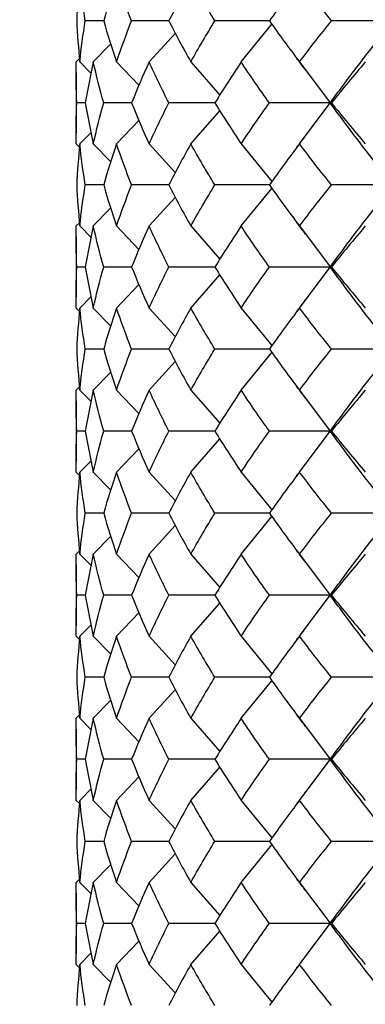
# Model space of a CAD drawing. Units: inches. Extents: x 0 to 653, y 0 to 462.
# Drawn here: x 495 to 498, y 276 to 282 of the extents above; entities that cross this region are included whole.
import ezdxf

# ---------------------------------------------------------------- set-up
doc = ezdxf.new("R2010")
doc.units = ezdxf.units.IN
doc.header["$MEASUREMENT"] = 0
doc.layers.get('Defpoints').update_dxf_attribs({"color": 251})
doc.layers.add('Spigoli visibili(ISO)', color=7, linetype='Continuous', lineweight=50, true_color=0x262659)
doc.styles.add('Text_Std', font='arial.ttf')
doc.dimstyles.new('Dim_Std', dxfattribs={"dimscale": 2.2, "dimtxt": 2, "dimasz": 2, "dimexe": 2, "dimexo": 2, "dimgap": 0.5, "dimtad": 1, "dimdec": 0, "dimzin": 0, "dimdsep": 46, "dimtxsty": 'Text_Std', "dimblk": 'ARCHTICK', "dimcen": 0.09, "dimclrd": 256, "dimclre": 256, "dimclrt": 256, "dimadec": 0, "dimazin": 0, "dimtfac": 1, "dimtdec": 0, "dimtofl": 0, "dimtmove": 2, "dimatfit": 3, "dimldrblk": 'CLOSEDBLANK', "dimfxl": 1, "dimtolj": 1, "dimtzin": 0, "dimlwd": -1, "dimlwe": -1, "dimarcsym": 1})

# ---------------------------------------------------------------- blocks, each defined once
blk = doc.blocks.new('_ArchTick')
at = {"color": 0, "linetype": 'ByBlock', "const_width": 0.15}
blk.add_lwpolyline([(-0.5, -0.5), (0.5, 0.5)], dxfattribs=at)
blk = doc.blocks.new('*D56')
at = {"transparency": 16777216}
for p, q in [((514.9951, 349.4962), (514.9951, 222.4755)), ((443.8949, 290.4755), (443.8949, 222.4755)), ((443.8949, 226.8755), (514.9951, 226.8755))]:
    blk.add_line(p, q, dxfattribs=at)
at = {"layer": 'Defpoints', "color": 0, "transparency": 16777216}
for p in [(514.9951, 353.8962), (443.8949, 294.8755), (514.9951, 226.8755)]:
    blk.add_point(p, dxfattribs=at)
at = {"transparency": 16777216, "xscale": 4.4, "yscale": 4.4, "zscale": 4.4, "rotation": 180}
blk.add_blockref('_ArchTick', (443.8949, 226.8755), dxfattribs=at)
at = {"transparency": 16777216, "xscale": 4.4, "yscale": 4.4, "zscale": 4.4}
blk.add_blockref('_ArchTick', (514.9951, 226.8755), dxfattribs=at)
at = {"transparency": 16777216, "insert": (479.445, 230.1845), "char_height": 4.4, "attachment_point": 5, "style": 'Text_Std'}
blk.add_mtext('\\A1;71-41', dxfattribs=at)
blk = doc.blocks.new('_ClosedBlank')
at = {"color": 0, "linetype": 'ByBlock', "lineweight": -2}
for p, q in [((-1, 0.1667), (0, 0)), ((-1, 0.1667), (-1, -0.1667)), ((0, 0), (-1, -0.1667))]:
    blk.add_line(p, q, dxfattribs=at)

msp = doc.modelspace()

# ---------------------------------------------------------------- linework, layer by layer
at = {"layer": 'Spigoli visibili(ISO)', "color": 7, "linetype": 'Continuous', "lineweight": 25}
for p, q in [((495.9636, 281.7271), (495.8516, 281.7271)), ((496.3609, 281.7271), (496.134, 281.7271)), ((496.9739, 281.7271), (496.6419, 281.7271)), ((496.8017, 281.4771), (496.9889, 281.7062)), ((497.7292, 281.7271), (497.3532, 281.7271)), ((496.2405, 281.4771), (496.4003, 281.651)), ((495.9002, 281.4771), (496.0061, 281.5851)), ((495.7957, 281.4771), (495.8158, 281.4973)), ((495.8179, 281.4771), (495.8855, 281.4093)), ((496.0416, 281.4771), (496.1779, 281.3344)), ((496.4948, 281.4771), (496.6714, 281.2748)), ((497.1579, 281.4771), (497.3455, 281.2277)), ((495.7951, 281.4118), (495.7951, 281.0425)), ((495.8516, 281.2271), (495.7993, 281.2271)), ((496.134, 281.2271), (495.9636, 281.2271)), ((496.6419, 281.2271), (496.3609, 281.2271)), ((497.3451, 281.2271), (496.9739, 281.2271)), ((497.1579, 280.9771), (497.3455, 281.2266)), ((497.3451, 281.2271), (497.3532, 281.2271)), ((496.4948, 280.9771), (496.6714, 281.1795)), ((496.0416, 280.9771), (496.1779, 281.1199)), ((495.8179, 280.9771), (495.8855, 281.045)), ((495.7957, 280.9771), (495.8158, 280.9569)), ((495.9002, 280.9771), (496.0061, 280.8692)), ((496.2405, 280.9771), (496.4003, 280.8033)), ((496.8017, 280.9771), (496.9889, 280.7481)), ((495.9636, 280.7271), (495.8516, 280.7271)), ((496.3609, 280.7271), (496.134, 280.7271)), ((496.9739, 280.7271), (496.6419, 280.7271)), ((496.8017, 280.4771), (496.9889, 280.7062)), ((497.7292, 280.7271), (497.3532, 280.7271)), ((496.2405, 280.4771), (496.4003, 280.651)), ((495.9002, 280.4771), (496.0061, 280.5851)), ((495.7957, 280.4771), (495.8158, 280.4973)), ((495.8179, 280.4771), (495.8855, 280.4093)), ((496.0416, 280.4771), (496.1779, 280.3344)), ((496.4948, 280.4771), (496.6714, 280.2748)), ((497.1579, 280.4771), (497.3455, 280.2277)), ((495.7951, 280.4118), (495.7951, 280.0425)), ((495.8516, 280.2271), (495.7993, 280.2271)), ((496.134, 280.2271), (495.9636, 280.2271)), ((496.6419, 280.2271), (496.3609, 280.2271)), ((497.3451, 280.2271), (496.9739, 280.2271)), ((497.1579, 279.9771), (497.3455, 280.2266)), ((497.3451, 280.2271), (497.3532, 280.2271)), ((496.4948, 279.9771), (496.6714, 280.1795)), ((496.0416, 279.9771), (496.1779, 280.1199)), ((495.8179, 279.9771), (495.8855, 280.045)), ((495.7957, 279.9771), (495.8158, 279.9569)), ((495.9002, 279.9771), (496.0061, 279.8692)), ((496.2405, 279.9771), (496.4003, 279.8033)), ((496.8017, 279.9771), (496.9889, 279.7481)), ((495.9636, 279.7271), (495.8516, 279.7271)), ((496.3609, 279.7271), (496.134, 279.7271)), ((496.9739, 279.7271), (496.6419, 279.7271)), ((497.7292, 279.7271), (497.3532, 279.7271)), ((496.8017, 279.4771), (496.9889, 279.7062)), ((496.2405, 279.4771), (496.4003, 279.651)), ((495.9002, 279.4771), (496.0061, 279.5851)), ((495.7957, 279.4771), (495.8158, 279.4973)), ((495.8179, 279.4771), (495.8855, 279.4093)), ((496.0416, 279.4771), (496.1779, 279.3344)), ((496.4948, 279.4771), (496.6714, 279.2748)), ((497.1579, 279.4771), (497.3455, 279.2277)), ((495.7951, 279.4118), (495.7951, 279.0425)), ((495.8516, 279.2271), (495.7993, 279.2271)), ((496.134, 279.2271), (495.9636, 279.2271)), ((496.6419, 279.2271), (496.3609, 279.2271)), ((497.3451, 279.2271), (496.9739, 279.2271)), ((497.1579, 278.9771), (497.3455, 279.2266)), ((497.3451, 279.2271), (497.3532, 279.2271)), ((496.4948, 278.9771), (496.6714, 279.1795)), ((496.0416, 278.9771), (496.1779, 279.1199)), ((495.8179, 278.9771), (495.8855, 279.045)), ((495.7957, 278.9771), (495.8158, 278.9569)), ((495.9002, 278.9771), (496.0061, 278.8692)), ((496.2405, 278.9771), (496.4003, 278.8033)), ((496.8017, 278.9771), (496.9889, 278.7481)), ((495.9636, 278.7271), (495.8516, 278.7271)), ((496.3609, 278.7271), (496.134, 278.7271)), ((496.9739, 278.7271), (496.6419, 278.7271)), ((496.8017, 278.4771), (496.9889, 278.7062)), ((497.7292, 278.7271), (497.3532, 278.7271)), ((496.2405, 278.4771), (496.4003, 278.651)), ((495.9002, 278.4771), (496.0061, 278.5851)), ((495.7957, 278.4771), (495.8158, 278.4973)), ((495.8179, 278.4771), (495.8855, 278.4093)), ((496.0416, 278.4771), (496.1779, 278.3344)), ((496.4948, 278.4771), (496.6714, 278.2748)), ((497.1579, 278.4771), (497.3455, 278.2277)), ((495.7951, 278.4118), (495.7951, 278.0425)), ((495.8516, 278.2271), (495.7993, 278.2271)), ((496.134, 278.2271), (495.9636, 278.2271)), ((496.6419, 278.2271), (496.3609, 278.2271)), ((497.3451, 278.2271), (496.9739, 278.2271)), ((497.1579, 277.9771), (497.3455, 278.2266)), ((497.3451, 278.2271), (497.3532, 278.2271)), ((496.4948, 277.9771), (496.6714, 278.1795)), ((496.0416, 277.9771), (496.1779, 278.1199)), ((495.8179, 277.9771), (495.8855, 278.045)), ((495.7957, 277.9771), (495.8158, 277.9569)), ((495.9002, 277.9771), (496.0061, 277.8692)), ((496.2405, 277.9771), (496.4003, 277.8033)), ((496.8017, 277.9771), (496.9889, 277.7481)), ((495.9636, 277.7271), (495.8516, 277.7271)), ((496.3609, 277.7271), (496.134, 277.7271)), ((496.9739, 277.7271), (496.6419, 277.7271)), ((496.8017, 277.4771), (496.9889, 277.7062)), ((497.7292, 277.7271), (497.3532, 277.7271)), ((496.2405, 277.4771), (496.4003, 277.651)), ((495.9002, 277.4771), (496.0061, 277.5851)), ((495.7957, 277.4771), (495.8158, 277.4973)), ((495.8179, 277.4771), (495.8855, 277.4093)), ((496.0416, 277.4771), (496.1779, 277.3344)), ((496.4948, 277.4771), (496.6714, 277.2748)), ((497.1579, 277.4771), (497.3455, 277.2277)), ((495.7951, 277.4118), (495.7951, 277.0425)), ((495.8516, 277.2271), (495.7993, 277.2271)), ((496.134, 277.2271), (495.9636, 277.2271)), ((496.6419, 277.2271), (496.3609, 277.2271)), ((497.3451, 277.2271), (496.9739, 277.2271)), ((497.1579, 276.9771), (497.3455, 277.2266)), ((497.3451, 277.2271), (497.3532, 277.2271)), ((496.4948, 276.9771), (496.6714, 277.1795)), ((496.0416, 276.9771), (496.1779, 277.1199)), ((495.8179, 276.9771), (495.8855, 277.045)), ((495.7957, 276.9771), (495.8158, 276.9569)), ((495.9002, 276.9771), (496.0061, 276.8692)), ((496.2405, 276.9771), (496.4003, 276.8033)), ((496.8017, 276.9771), (496.9889, 276.7481)), ((495.9636, 276.7271), (495.8516, 276.7271)), ((496.3609, 276.7271), (496.134, 276.7271)), ((496.9739, 276.7271), (496.6419, 276.7271)), ((497.7292, 276.7271), (497.3532, 276.7271)), ((496.8017, 276.4771), (496.9889, 276.7062)), ((496.2405, 276.4771), (496.4003, 276.651)), ((495.9002, 276.4771), (496.0061, 276.5851)), ((495.7957, 276.4771), (495.8158, 276.4973)), ((495.8179, 276.4771), (495.8855, 276.4093)), ((496.0416, 276.4771), (496.1779, 276.3344)), ((496.4948, 276.4771), (496.6714, 276.2748)), ((497.1579, 276.4771), (497.3455, 276.2277)), ((495.7951, 276.4118), (495.7951, 276.0425)), ((495.8516, 276.2271), (495.7993, 276.2271)), ((496.134, 276.2271), (495.9636, 276.2271)), ((496.6419, 276.2271), (496.3609, 276.2271)), ((497.3451, 276.2271), (496.9739, 276.2271)), ((497.1579, 275.9771), (497.3455, 276.2266)), ((497.3451, 276.2271), (497.3532, 276.2271)), ((496.4948, 275.9771), (496.6714, 276.1795)), ((496.0416, 275.9771), (496.1779, 276.1199)), ((495.8179, 275.9771), (495.8855, 276.045)), ((495.7957, 275.9771), (495.8158, 275.9569)), ((495.9002, 275.9771), (496.0061, 275.8692)), ((496.2405, 275.9771), (496.4003, 275.8033)), ((496.8017, 275.9771), (496.9889, 275.7481))]:
    msp.add_line(p, q, dxfattribs=at)
for points in [[(497.7292, 281.7271), (497.6186, 281.8641), (497.5125, 282.0011), (497.4112, 282.1381)], [(495.8179, 281.9771), (495.8092, 281.8938), (495.803, 281.8105), (495.7993, 281.7271)], [(495.8516, 281.7271), (495.8379, 281.8105), (495.8266, 281.8938), (495.8179, 281.9771)], [(496.0416, 281.9771), (496.0132, 281.8938), (495.9871, 281.8105), (495.9636, 281.7271)], [(496.134, 281.7271), (496.1008, 281.8105), (496.07, 281.8938), (496.0416, 281.9771)], [(496.4948, 281.9771), (496.448, 281.8938), (496.4033, 281.8105), (496.3609, 281.7271)], [(496.6419, 281.7271), (496.5907, 281.8105), (496.5417, 281.8938), (496.4948, 281.9771)], [(497.1579, 281.9771), (497.0946, 281.8938), (497.0333, 281.8105), (496.9739, 281.7271)], [(497.3532, 281.7271), (497.2863, 281.8105), (497.2211, 281.8938), (497.1579, 281.9771)], [(495.7993, 281.7271), (495.803, 281.6438), (495.8092, 281.5605), (495.8179, 281.4771)], [(495.8179, 281.4771), (495.8266, 281.5605), (495.8379, 281.6438), (495.8516, 281.7271)], [(495.9636, 281.7271), (495.9871, 281.6438), (496.0132, 281.5605), (496.0416, 281.4771)], [(496.0416, 281.4771), (496.07, 281.5605), (496.1008, 281.6438), (496.134, 281.7271)], [(496.3609, 281.7271), (496.4033, 281.6438), (496.448, 281.5605), (496.4948, 281.4771)], [(496.4948, 281.4771), (496.5417, 281.5605), (496.5907, 281.6438), (496.6419, 281.7271)], [(496.9739, 281.7271), (497.0333, 281.6438), (497.0946, 281.5605), (497.1579, 281.4771)], [(497.1579, 281.4771), (497.2211, 281.5605), (497.2863, 281.6438), (497.3532, 281.7271)], [(497.4112, 281.3162), (497.5125, 281.4532), (497.6186, 281.5902), (497.7292, 281.7271)], [(495.7993, 281.2271), (495.7955, 281.3105), (495.7943, 281.3938), (495.7957, 281.4771)], [(495.9002, 281.4771), (495.8815, 281.3938), (495.8653, 281.3105), (495.8516, 281.2271)], [(495.9636, 281.2271), (495.94, 281.3105), (495.9189, 281.3938), (495.9002, 281.4771)], [(496.2405, 281.4771), (496.2027, 281.3938), (496.1671, 281.3105), (496.134, 281.2271)], [(496.3609, 281.2271), (496.3185, 281.3105), (496.2783, 281.3938), (496.2405, 281.4771)], [(496.8017, 281.4771), (496.7464, 281.3938), (496.6931, 281.3105), (496.6419, 281.2271)], [(496.9739, 281.2271), (496.9145, 281.3105), (496.8571, 281.3938), (496.8017, 281.4771)], [(497.1948, 281.4281), (497.1771, 281.4515), (497.1595, 281.4749), (497.1418, 281.4983)], [(497.5593, 281.4771), (497.4889, 281.3938), (497.4201, 281.3105), (497.3532, 281.2271)], [(497.3451, 281.2271), (497.3671, 281.2568), (497.3892, 281.2865), (497.4112, 281.3162)], [(495.7957, 280.9771), (495.7943, 281.0605), (495.7955, 281.1438), (495.7993, 281.2271)], [(495.8516, 281.2271), (495.8653, 281.1438), (495.8815, 281.0605), (495.9002, 280.9771)], [(495.9002, 280.9771), (495.9189, 281.0605), (495.94, 281.1438), (495.9636, 281.2271)], [(496.134, 281.2271), (496.1671, 281.1438), (496.2027, 281.0605), (496.2405, 280.9771)], [(496.2405, 280.9771), (496.2783, 281.0605), (496.3185, 281.1438), (496.3609, 281.2271)], [(496.6419, 281.2271), (496.6931, 281.1438), (496.7464, 281.0605), (496.8017, 280.9771)], [(496.8017, 280.9771), (496.8571, 281.0605), (496.9145, 281.1438), (496.9739, 281.2271)], [(497.4112, 281.1381), (497.3892, 281.1678), (497.3671, 281.1975), (497.3451, 281.2271)], [(497.3532, 281.2271), (497.4201, 281.1438), (497.4889, 281.0605), (497.5593, 280.9771)], [(497.7292, 280.7271), (497.6186, 280.8641), (497.5125, 281.0011), (497.4112, 281.1381)], [(497.1418, 280.956), (497.1595, 280.9794), (497.1771, 281.0028), (497.1948, 281.0262)], [(495.8179, 280.9771), (495.8092, 280.8938), (495.803, 280.8105), (495.7993, 280.7271)], [(495.8516, 280.7271), (495.8379, 280.8105), (495.8266, 280.8938), (495.8179, 280.9771)], [(496.0416, 280.9771), (496.0132, 280.8938), (495.9871, 280.8105), (495.9636, 280.7271)], [(496.134, 280.7271), (496.1008, 280.8105), (496.07, 280.8938), (496.0416, 280.9771)], [(496.4948, 280.9771), (496.448, 280.8938), (496.4033, 280.8105), (496.3609, 280.7271)], [(496.6419, 280.7271), (496.5907, 280.8105), (496.5417, 280.8938), (496.4948, 280.9771)], [(497.1579, 280.9771), (497.0946, 280.8938), (497.0333, 280.8105), (496.9739, 280.7271)], [(497.3532, 280.7271), (497.2863, 280.8105), (497.2211, 280.8938), (497.1579, 280.9771)], [(495.7993, 280.7271), (495.803, 280.6438), (495.8092, 280.5605), (495.8179, 280.4771)], [(495.8179, 280.4771), (495.8266, 280.5605), (495.8379, 280.6438), (495.8516, 280.7271)], [(495.9636, 280.7271), (495.9871, 280.6438), (496.0132, 280.5605), (496.0416, 280.4771)], [(496.0416, 280.4771), (496.07, 280.5605), (496.1008, 280.6438), (496.134, 280.7271)], [(496.3609, 280.7271), (496.4033, 280.6438), (496.448, 280.5605), (496.4948, 280.4771)], [(496.4948, 280.4771), (496.5417, 280.5605), (496.5907, 280.6438), (496.6419, 280.7271)], [(496.9739, 280.7271), (497.0333, 280.6438), (497.0946, 280.5605), (497.1579, 280.4771)], [(497.1579, 280.4771), (497.2211, 280.5605), (497.2863, 280.6438), (497.3532, 280.7271)], [(497.4112, 280.3162), (497.5125, 280.4532), (497.6186, 280.5902), (497.7292, 280.7271)], [(495.7993, 280.2271), (495.7955, 280.3105), (495.7943, 280.3938), (495.7957, 280.4771)], [(495.9002, 280.4771), (495.8815, 280.3938), (495.8653, 280.3105), (495.8516, 280.2271)], [(495.9636, 280.2271), (495.94, 280.3105), (495.9189, 280.3938), (495.9002, 280.4771)], [(496.2405, 280.4771), (496.2027, 280.3938), (496.1671, 280.3105), (496.134, 280.2271)], [(496.3609, 280.2271), (496.3185, 280.3105), (496.2783, 280.3938), (496.2405, 280.4771)], [(496.8017, 280.4771), (496.7464, 280.3938), (496.6931, 280.3105), (496.6419, 280.2271)], [(496.9739, 280.2271), (496.9145, 280.3105), (496.8571, 280.3938), (496.8017, 280.4771)], [(497.1948, 280.4281), (497.1771, 280.4515), (497.1595, 280.4749), (497.1418, 280.4983)], [(497.5593, 280.4771), (497.4889, 280.3938), (497.4201, 280.3105), (497.3532, 280.2271)], [(497.3451, 280.2271), (497.3671, 280.2568), (497.3892, 280.2865), (497.4112, 280.3162)], [(495.7957, 279.9771), (495.7943, 280.0605), (495.7955, 280.1438), (495.7993, 280.2271)], [(495.8516, 280.2271), (495.8653, 280.1438), (495.8815, 280.0605), (495.9002, 279.9771)], [(495.9002, 279.9771), (495.9189, 280.0605), (495.94, 280.1438), (495.9636, 280.2271)], [(496.134, 280.2271), (496.1671, 280.1438), (496.2027, 280.0605), (496.2405, 279.9771)], [(496.2405, 279.9771), (496.2783, 280.0605), (496.3185, 280.1438), (496.3609, 280.2271)], [(496.6419, 280.2271), (496.6931, 280.1438), (496.7464, 280.0605), (496.8017, 279.9771)], [(496.8017, 279.9771), (496.8571, 280.0605), (496.9145, 280.1438), (496.9739, 280.2271)], [(497.4112, 280.1381), (497.3892, 280.1678), (497.3671, 280.1975), (497.3451, 280.2271)], [(497.3532, 280.2271), (497.4201, 280.1438), (497.4889, 280.0605), (497.5593, 279.9771)], [(497.7292, 279.7271), (497.6186, 279.8641), (497.5125, 280.0011), (497.4112, 280.1381)], [(497.1418, 279.956), (497.1595, 279.9794), (497.1771, 280.0028), (497.1948, 280.0262)], [(495.8179, 279.9771), (495.8092, 279.8938), (495.803, 279.8105), (495.7993, 279.7271)], [(495.8516, 279.7271), (495.8379, 279.8105), (495.8266, 279.8938), (495.8179, 279.9771)], [(496.0416, 279.9771), (496.0132, 279.8938), (495.9871, 279.8105), (495.9636, 279.7271)], [(496.134, 279.7271), (496.1008, 279.8105), (496.07, 279.8938), (496.0416, 279.9771)], [(496.4948, 279.9771), (496.448, 279.8938), (496.4033, 279.8105), (496.3609, 279.7271)], [(496.6419, 279.7271), (496.5907, 279.8105), (496.5417, 279.8938), (496.4948, 279.9771)], [(497.1579, 279.9771), (497.0946, 279.8938), (497.0333, 279.8105), (496.9739, 279.7271)], [(497.3532, 279.7271), (497.2863, 279.8105), (497.2211, 279.8938), (497.1579, 279.9771)], [(495.7993, 279.7271), (495.803, 279.6438), (495.8092, 279.5605), (495.8179, 279.4771)], [(495.8179, 279.4771), (495.8266, 279.5605), (495.8379, 279.6438), (495.8516, 279.7271)], [(495.9636, 279.7271), (495.9871, 279.6438), (496.0132, 279.5605), (496.0416, 279.4771)], [(496.0416, 279.4771), (496.07, 279.5605), (496.1008, 279.6438), (496.134, 279.7271)], [(496.3609, 279.7271), (496.4033, 279.6438), (496.448, 279.5605), (496.4948, 279.4771)], [(496.4948, 279.4771), (496.5417, 279.5605), (496.5907, 279.6438), (496.6419, 279.7271)], [(496.9739, 279.7271), (497.0333, 279.6438), (497.0946, 279.5605), (497.1579, 279.4771)], [(497.1579, 279.4771), (497.2211, 279.5605), (497.2863, 279.6438), (497.3532, 279.7271)], [(497.4112, 279.3162), (497.5125, 279.4532), (497.6186, 279.5902), (497.7292, 279.7271)], [(497.1948, 279.4281), (497.1771, 279.4515), (497.1595, 279.4749), (497.1418, 279.4983)], [(495.7993, 279.2271), (495.7955, 279.3105), (495.7943, 279.3938), (495.7957, 279.4771)], [(495.9002, 279.4771), (495.8815, 279.3938), (495.8653, 279.3105), (495.8516, 279.2271)], [(495.9636, 279.2271), (495.94, 279.3105), (495.9189, 279.3938), (495.9002, 279.4771)], [(496.2405, 279.4771), (496.2027, 279.3938), (496.1671, 279.3105), (496.134, 279.2271)], [(496.3609, 279.2271), (496.3185, 279.3105), (496.2783, 279.3938), (496.2405, 279.4771)], [(496.8017, 279.4771), (496.7464, 279.3938), (496.6931, 279.3105), (496.6419, 279.2271)], [(496.9739, 279.2271), (496.9145, 279.3105), (496.8571, 279.3938), (496.8017, 279.4771)], [(497.5593, 279.4771), (497.4889, 279.3938), (497.4201, 279.3105), (497.3532, 279.2271)], [(497.3451, 279.2271), (497.3671, 279.2568), (497.3892, 279.2865), (497.4112, 279.3162)], [(495.7957, 278.9771), (495.7943, 279.0605), (495.7955, 279.1438), (495.7993, 279.2271)], [(495.8516, 279.2271), (495.8653, 279.1438), (495.8815, 279.0605), (495.9002, 278.9771)], [(495.9002, 278.9771), (495.9189, 279.0605), (495.94, 279.1438), (495.9636, 279.2271)], [(496.134, 279.2271), (496.1671, 279.1438), (496.2027, 279.0605), (496.2405, 278.9771)], [(496.2405, 278.9771), (496.2783, 279.0605), (496.3185, 279.1438), (496.3609, 279.2271)], [(496.6419, 279.2271), (496.6931, 279.1438), (496.7464, 279.0605), (496.8017, 278.9771)], [(496.8017, 278.9771), (496.8571, 279.0605), (496.9145, 279.1438), (496.9739, 279.2271)], [(497.4112, 279.1381), (497.3892, 279.1678), (497.3671, 279.1975), (497.3451, 279.2271)], [(497.3532, 279.2271), (497.4201, 279.1438), (497.4889, 279.0605), (497.5593, 278.9771)], [(497.7292, 278.7271), (497.6186, 278.8641), (497.5125, 279.0011), (497.4112, 279.1381)], [(497.1418, 278.956), (497.1595, 278.9794), (497.1771, 279.0028), (497.1948, 279.0262)], [(495.8179, 278.9771), (495.8092, 278.8938), (495.803, 278.8105), (495.7993, 278.7271)], [(495.8516, 278.7271), (495.8379, 278.8105), (495.8266, 278.8938), (495.8179, 278.9771)], [(496.0416, 278.9771), (496.0132, 278.8938), (495.9871, 278.8105), (495.9636, 278.7271)], [(496.134, 278.7271), (496.1008, 278.8105), (496.07, 278.8938), (496.0416, 278.9771)], [(496.4948, 278.9771), (496.448, 278.8938), (496.4033, 278.8105), (496.3609, 278.7271)], [(496.6419, 278.7271), (496.5907, 278.8105), (496.5417, 278.8938), (496.4948, 278.9771)], [(497.1579, 278.9771), (497.0946, 278.8938), (497.0333, 278.8105), (496.9739, 278.7271)], [(497.3532, 278.7271), (497.2863, 278.8105), (497.2211, 278.8938), (497.1579, 278.9771)], [(495.7993, 278.7271), (495.803, 278.6438), (495.8092, 278.5605), (495.8179, 278.4771)], [(495.8179, 278.4771), (495.8266, 278.5605), (495.8379, 278.6438), (495.8516, 278.7271)], [(495.9636, 278.7271), (495.9871, 278.6438), (496.0132, 278.5605), (496.0416, 278.4771)], [(496.0416, 278.4771), (496.07, 278.5605), (496.1008, 278.6438), (496.134, 278.7271)], [(496.3609, 278.7271), (496.4033, 278.6438), (496.448, 278.5605), (496.4948, 278.4771)], [(496.4948, 278.4771), (496.5417, 278.5605), (496.5907, 278.6438), (496.6419, 278.7271)], [(496.9739, 278.7271), (497.0333, 278.6438), (497.0946, 278.5605), (497.1579, 278.4771)], [(497.1579, 278.4771), (497.2211, 278.5605), (497.2863, 278.6438), (497.3532, 278.7271)], [(497.4112, 278.3162), (497.5125, 278.4532), (497.6186, 278.5902), (497.7292, 278.7271)], [(495.7993, 278.2271), (495.7955, 278.3105), (495.7943, 278.3938), (495.7957, 278.4771)], [(495.9002, 278.4771), (495.8815, 278.3938), (495.8653, 278.3105), (495.8516, 278.2271)], [(495.9636, 278.2271), (495.94, 278.3105), (495.9189, 278.3938), (495.9002, 278.4771)], [(496.2405, 278.4771), (496.2027, 278.3938), (496.1671, 278.3105), (496.134, 278.2271)], [(496.3609, 278.2271), (496.3185, 278.3105), (496.2783, 278.3938), (496.2405, 278.4771)], [(496.8017, 278.4771), (496.7464, 278.3938), (496.6931, 278.3105), (496.6419, 278.2271)], [(496.9739, 278.2271), (496.9145, 278.3105), (496.8571, 278.3938), (496.8017, 278.4771)], [(497.1948, 278.4281), (497.1771, 278.4515), (497.1595, 278.4749), (497.1418, 278.4983)], [(497.5593, 278.4771), (497.4889, 278.3938), (497.4201, 278.3105), (497.3532, 278.2271)], [(497.3451, 278.2271), (497.3671, 278.2568), (497.3892, 278.2865), (497.4112, 278.3162)], [(495.7957, 277.9771), (495.7943, 278.0605), (495.7955, 278.1438), (495.7993, 278.2271)], [(495.8516, 278.2271), (495.8653, 278.1438), (495.8815, 278.0605), (495.9002, 277.9771)], [(495.9002, 277.9771), (495.9189, 278.0605), (495.94, 278.1438), (495.9636, 278.2271)], [(496.134, 278.2271), (496.1671, 278.1438), (496.2027, 278.0605), (496.2405, 277.9771)], [(496.2405, 277.9771), (496.2783, 278.0605), (496.3185, 278.1438), (496.3609, 278.2271)], [(496.6419, 278.2271), (496.6931, 278.1438), (496.7464, 278.0605), (496.8017, 277.9771)], [(496.8017, 277.9771), (496.8571, 278.0605), (496.9145, 278.1438), (496.9739, 278.2271)], [(497.4112, 278.1381), (497.3892, 278.1678), (497.3671, 278.1975), (497.3451, 278.2271)], [(497.3532, 278.2271), (497.4201, 278.1438), (497.4889, 278.0605), (497.5593, 277.9771)], [(497.7292, 277.7271), (497.6186, 277.8641), (497.5125, 278.0011), (497.4112, 278.1381)], [(497.1418, 277.956), (497.1595, 277.9794), (497.1771, 278.0028), (497.1948, 278.0262)], [(495.8179, 277.9771), (495.8092, 277.8938), (495.803, 277.8105), (495.7993, 277.7271)], [(495.8516, 277.7271), (495.8379, 277.8105), (495.8266, 277.8938), (495.8179, 277.9771)], [(496.0416, 277.9771), (496.0132, 277.8938), (495.9871, 277.8105), (495.9636, 277.7271)], [(496.134, 277.7271), (496.1008, 277.8105), (496.07, 277.8938), (496.0416, 277.9771)], [(496.4948, 277.9771), (496.448, 277.8938), (496.4033, 277.8105), (496.3609, 277.7271)], [(496.6419, 277.7271), (496.5907, 277.8105), (496.5417, 277.8938), (496.4948, 277.9771)], [(497.1579, 277.9771), (497.0946, 277.8938), (497.0333, 277.8105), (496.9739, 277.7271)], [(497.3532, 277.7271), (497.2863, 277.8105), (497.2211, 277.8938), (497.1579, 277.9771)], [(495.7993, 277.7271), (495.803, 277.6438), (495.8092, 277.5605), (495.8179, 277.4771)], [(495.8179, 277.4771), (495.8266, 277.5605), (495.8379, 277.6438), (495.8516, 277.7271)], [(495.9636, 277.7271), (495.9871, 277.6438), (496.0132, 277.5605), (496.0416, 277.4771)], [(496.0416, 277.4771), (496.07, 277.5605), (496.1008, 277.6438), (496.134, 277.7271)], [(496.3609, 277.7271), (496.4033, 277.6438), (496.448, 277.5605), (496.4948, 277.4771)], [(496.4948, 277.4771), (496.5417, 277.5605), (496.5907, 277.6438), (496.6419, 277.7271)], [(496.9739, 277.7271), (497.0333, 277.6438), (497.0946, 277.5605), (497.1579, 277.4771)], [(497.1579, 277.4771), (497.2211, 277.5605), (497.2863, 277.6438), (497.3532, 277.7271)], [(497.4112, 277.3162), (497.5125, 277.4532), (497.6186, 277.5902), (497.7292, 277.7271)], [(495.7993, 277.2271), (495.7955, 277.3105), (495.7943, 277.3938), (495.7957, 277.4771)], [(495.9002, 277.4771), (495.8815, 277.3938), (495.8653, 277.3105), (495.8516, 277.2271)], [(495.9636, 277.2271), (495.94, 277.3105), (495.9189, 277.3938), (495.9002, 277.4771)], [(496.2405, 277.4771), (496.2027, 277.3938), (496.1671, 277.3105), (496.134, 277.2271)], [(496.3609, 277.2271), (496.3185, 277.3105), (496.2783, 277.3938), (496.2405, 277.4771)], [(496.8017, 277.4771), (496.7464, 277.3938), (496.6931, 277.3105), (496.6419, 277.2271)], [(496.9739, 277.2271), (496.9145, 277.3105), (496.8571, 277.3938), (496.8017, 277.4771)], [(497.1948, 277.4281), (497.1771, 277.4515), (497.1595, 277.4749), (497.1418, 277.4983)], [(497.5593, 277.4771), (497.4889, 277.3938), (497.4201, 277.3105), (497.3532, 277.2271)], [(497.3451, 277.2271), (497.3671, 277.2568), (497.3892, 277.2865), (497.4112, 277.3162)], [(495.7957, 276.9771), (495.7943, 277.0605), (495.7955, 277.1438), (495.7993, 277.2271)], [(495.8516, 277.2271), (495.8653, 277.1438), (495.8815, 277.0605), (495.9002, 276.9771)], [(495.9002, 276.9771), (495.9189, 277.0605), (495.94, 277.1438), (495.9636, 277.2271)], [(496.134, 277.2271), (496.1671, 277.1438), (496.2027, 277.0605), (496.2405, 276.9771)], [(496.2405, 276.9771), (496.2783, 277.0605), (496.3185, 277.1438), (496.3609, 277.2271)], [(496.6419, 277.2271), (496.6931, 277.1438), (496.7464, 277.0605), (496.8017, 276.9771)], [(496.8017, 276.9771), (496.8571, 277.0605), (496.9145, 277.1438), (496.9739, 277.2271)], [(497.4112, 277.1381), (497.3892, 277.1678), (497.3671, 277.1975), (497.3451, 277.2271)], [(497.3532, 277.2271), (497.4201, 277.1438), (497.4889, 277.0605), (497.5593, 276.9771)], [(497.7292, 276.7271), (497.6186, 276.8641), (497.5125, 277.0011), (497.4112, 277.1381)], [(497.1418, 276.956), (497.1595, 276.9794), (497.1771, 277.0028), (497.1948, 277.0262)], [(495.8179, 276.9771), (495.8092, 276.8938), (495.803, 276.8105), (495.7993, 276.7271)], [(495.8516, 276.7271), (495.8379, 276.8105), (495.8266, 276.8938), (495.8179, 276.9771)], [(496.0416, 276.9771), (496.0132, 276.8938), (495.9871, 276.8105), (495.9636, 276.7271)], [(496.134, 276.7271), (496.1008, 276.8105), (496.07, 276.8938), (496.0416, 276.9771)], [(496.4948, 276.9771), (496.448, 276.8938), (496.4033, 276.8105), (496.3609, 276.7271)], [(496.6419, 276.7271), (496.5907, 276.8105), (496.5417, 276.8938), (496.4948, 276.9771)], [(497.1579, 276.9771), (497.0946, 276.8938), (497.0333, 276.8105), (496.9739, 276.7271)], [(497.3532, 276.7271), (497.2863, 276.8105), (497.2211, 276.8938), (497.1579, 276.9771)], [(495.7993, 276.7271), (495.803, 276.6438), (495.8092, 276.5605), (495.8179, 276.4771)], [(495.8179, 276.4771), (495.8266, 276.5605), (495.8379, 276.6438), (495.8516, 276.7271)], [(495.9636, 276.7271), (495.9871, 276.6438), (496.0132, 276.5605), (496.0416, 276.4771)], [(496.0416, 276.4771), (496.07, 276.5605), (496.1008, 276.6438), (496.134, 276.7271)], [(496.3609, 276.7271), (496.4033, 276.6438), (496.448, 276.5605), (496.4948, 276.4771)], [(496.4948, 276.4771), (496.5417, 276.5605), (496.5907, 276.6438), (496.6419, 276.7271)], [(496.9739, 276.7271), (497.0333, 276.6438), (497.0946, 276.5605), (497.1579, 276.4771)], [(497.1579, 276.4771), (497.2211, 276.5605), (497.2863, 276.6438), (497.3532, 276.7271)], [(497.4112, 276.3162), (497.5125, 276.4532), (497.6186, 276.5902), (497.7292, 276.7271)], [(497.1948, 276.4281), (497.1771, 276.4515), (497.1595, 276.4749), (497.1418, 276.4983)], [(495.7993, 276.2271), (495.7955, 276.3105), (495.7943, 276.3938), (495.7957, 276.4771)], [(495.9002, 276.4771), (495.8815, 276.3938), (495.8653, 276.3105), (495.8516, 276.2271)], [(495.9636, 276.2271), (495.94, 276.3105), (495.9189, 276.3938), (495.9002, 276.4771)], [(496.2405, 276.4771), (496.2027, 276.3938), (496.1671, 276.3105), (496.134, 276.2271)], [(496.3609, 276.2271), (496.3185, 276.3105), (496.2783, 276.3938), (496.2405, 276.4771)], [(496.8017, 276.4771), (496.7464, 276.3938), (496.6931, 276.3105), (496.6419, 276.2271)], [(496.9739, 276.2271), (496.9145, 276.3105), (496.8571, 276.3938), (496.8017, 276.4771)], [(497.5593, 276.4771), (497.4889, 276.3938), (497.4201, 276.3105), (497.3532, 276.2271)], [(497.3451, 276.2271), (497.3671, 276.2568), (497.3892, 276.2865), (497.4112, 276.3162)], [(495.7957, 275.9771), (495.7943, 276.0605), (495.7955, 276.1438), (495.7993, 276.2271)], [(495.8516, 276.2271), (495.8653, 276.1438), (495.8815, 276.0605), (495.9002, 275.9771)], [(495.9002, 275.9771), (495.9189, 276.0605), (495.94, 276.1438), (495.9636, 276.2271)], [(496.134, 276.2271), (496.1671, 276.1438), (496.2027, 276.0605), (496.2405, 275.9771)], [(496.2405, 275.9771), (496.2783, 276.0605), (496.3185, 276.1438), (496.3609, 276.2271)], [(496.6419, 276.2271), (496.6931, 276.1438), (496.7464, 276.0605), (496.8017, 275.9771)], [(496.8017, 275.9771), (496.8571, 276.0605), (496.9145, 276.1438), (496.9739, 276.2271)], [(497.4112, 276.1381), (497.3892, 276.1678), (497.3671, 276.1975), (497.3451, 276.2271)], [(497.3532, 276.2271), (497.4201, 276.1438), (497.4889, 276.0605), (497.5593, 275.9771)], [(497.7292, 275.7271), (497.6186, 275.8641), (497.5125, 276.0011), (497.4112, 276.1381)], [(497.1418, 275.956), (497.1595, 275.9794), (497.1771, 276.0028), (497.1948, 276.0262)], [(495.8179, 275.9771), (495.8092, 275.8938), (495.803, 275.8105), (495.7993, 275.7271)], [(495.8516, 275.7271), (495.8379, 275.8105), (495.8266, 275.8938), (495.8179, 275.9771)], [(496.0416, 275.9771), (496.0132, 275.8938), (495.9871, 275.8105), (495.9636, 275.7271)], [(496.134, 275.7271), (496.1008, 275.8105), (496.07, 275.8938), (496.0416, 275.9771)], [(496.4948, 275.9771), (496.448, 275.8938), (496.4033, 275.8105), (496.3609, 275.7271)], [(496.6419, 275.7271), (496.5907, 275.8105), (496.5417, 275.8938), (496.4948, 275.9771)], [(497.1579, 275.9771), (497.0946, 275.8938), (497.0333, 275.8105), (496.9739, 275.7271)], [(497.3532, 275.7271), (497.2863, 275.8105), (497.2211, 275.8938), (497.1579, 275.9771)]]:
    msp.add_open_spline(points, degree=3, dxfattribs=at)

# ---------------------------------------------------------------- dimensions: what is measured, and where the dimension line sits
dim = msp.add_linear_dim(base=(514.9951, 226.8755), p1=(443.8949, 294.8755), p2=(514.9951, 353.8962), text='<>-41', dimstyle='Dim_Std')
dim.commit()
dim.dimension.update_dxf_attribs({"geometry": '*D56', "text_midpoint": (479.445, 230.1845)})

doc.saveas('drawing.dxf')
